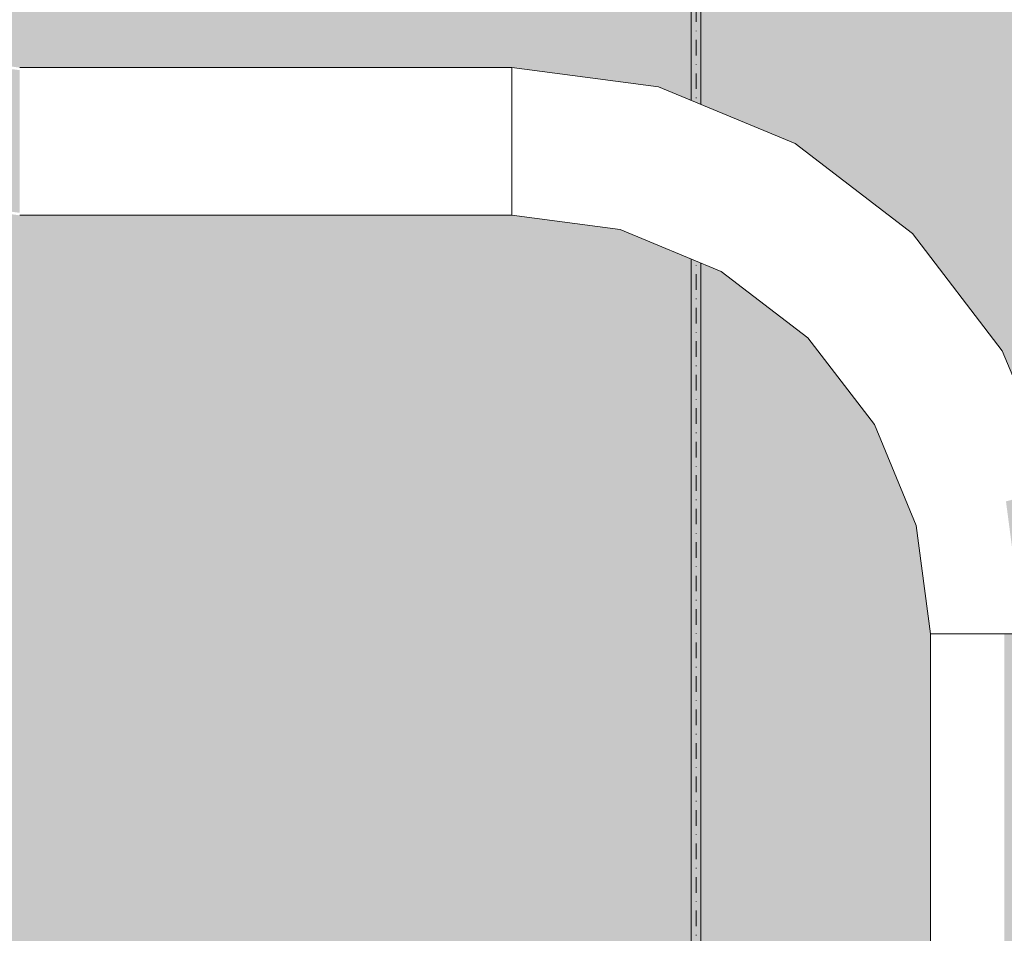
# Model space of a CAD drawing. Units: millimetres. Extents: x 81410 to 95768, y -102 to 3037.
# Drawn here: x 82669 to 82869, y 817 to 1003 of the extents above; entities that cross this region are included whole.
import ezdxf

# ---------------------------------------------------------------- set-up
doc = ezdxf.new("R2010")
doc.units = ezdxf.units.MM
doc.header["$MEASUREMENT"] = 0
doc.linetypes.add('Dot & Dashed', pattern=[6.702778, 3.175, -1.763889, 0, -1.763889])
doc.linetypes.add('Wipeout_Contour', pattern=[1000, 0, -1000])
for name, color, linetype, lineweight, true_color in [('A_A HEV RONIMISSEIN_1_AR - SEINAD - siseseinad_Pen_No__87', 7, 'Continuous', 9, 0x8a8a8a), ('A_A HEV RONIMISSEIN_1_SA - SISUSTUS - erimööbel_Pen_No__87', 7, 'Continuous', 9, 0x8a8a8a), ('A_A HEV RONIMISSEIN_1_SA - SISUSTUS - ostumööbel_Pen_No__87', 7, 'Continuous', 9, 0x8a8a8a)]:
    doc.layers.add(name, color=color, linetype=linetype, lineweight=lineweight, true_color=true_color)
for name, color, linetype in [('A_A HEV RONIMISSEIN_1_SA - SISUSTUS - erimööbel', 7, 'Continuous'), ('A_A HEV RONIMISSEIN_1_SA - SISUSTUS - ostumööbel', 7, 'Continuous'), ('A_A HEV RONIMISSEIN_1_SA - VIIMISTLUS - sein 3D', 7, 'Continuous')]:
    doc.layers.add(name, color=color, linetype=linetype)

msp = doc.modelspace()

# ---------------------------------------------------------------- hatches: boundary and pattern name
at = {"layer": 'A_A HEV RONIMISSEIN_1_SA - SISUSTUS - erimööbel', "linetype": 'Continuous', "lineweight": 0, "true_color": 0xe8e7e1}
for points in [[(82805.01, 2945), (81416.95, 2945), (81416.95, 5), (82805.01, 5)], [(84307.01, 2945), (82807.01, 2945), (82807.01, 5), (84307.01, 5)]]:
    msp.add_hatch(color=254, dxfattribs=at).paths.add_polyline_path(points)
at = {"layer": 'A_A HEV RONIMISSEIN_1_SA - VIIMISTLUS - sein 3D', "linetype": 'Continuous', "lineweight": 0, "true_color": 0xffffff}
h = msp.add_hatch(color=7, dxfattribs=at)
h.paths.add_polyline_path([(90316.01, 2950), (81415.35, 2950), (81415.35, 2937), (81416.95, 2937), (81416.95, 2944), (82805.01, 2944), (82805.01, 986.1), (82807.01, 985.27), (82807.01, 2944), (84307.01, 2944), (84307.01, 2250), (84309.01, 2250), (84309.01, 2944), (85809.01, 2944), (85809.01, 6), (84309.01, 6), (84309.01, 285.62), (84307.01, 286.44), (84307.01, 6), (82807.01, 6), (82807.01, 953.08), (82805.01, 953.91), (82805.01, 6), (81434.35, 6), (81434.35, 3), (90316.01, 3)])
h.paths.add_polyline_path([(85811.01, 2944), (87311.01, 2944), (87311.01, 6), (85811.01, 6)], flags=0)
h.paths.add_polyline_path([(87313.01, 6), (87313.01, 2944), (88813.01, 2944), (88813.01, 6)], flags=0)
h.paths.add_polyline_path([(88815.01, 2944), (90315.01, 2944), (90315.01, 6), (88815.01, 6)], flags=0)

# ---------------------------------------------------------------- linework, layer by layer
at = {"layer": 'A_A HEV RONIMISSEIN_1_AR - SEINAD - siseseinad_Pen_No__87', "color": 252, "linetype": 'Dot & Dashed', "lineweight": 9, "true_color": 0x8a8a8a, "flags": 128}
msp.add_lwpolyline([(82806.01, 2944), (82806.01, 6)], dxfattribs=at)
at = {"layer": 'A_A HEV RONIMISSEIN_1_SA - SISUSTUS - erimööbel_Pen_No__87', "color": 252, "linetype": 'Continuous', "lineweight": 9, "true_color": 0x8a8a8a}
for p, q in [((82805.01, 986.1), (82805.01, 2944)), ((82807.01, 2944), (82807.01, 985.27)), ((82805.01, 6), (82805.01, 953.91)), ((82807.01, 953.08), (82807.01, 6))]:
    msp.add_line(p, q, dxfattribs=at)
at = {"layer": 'A_A HEV RONIMISSEIN_1_SA - SISUSTUS - erimööbel_Pen_No__87', "color": 252, "linetype": 'Continuous', "lineweight": 9, "true_color": 0x8a8a8a, "flags": 128}
for points in [[(82805.01, 2945), (81416.95, 2945), (81416.95, 5), (82805.01, 5)], [(84307.01, 2945), (82807.01, 2945), (82807.01, 5), (84307.01, 5)]]:
    msp.add_lwpolyline(points, close=True, dxfattribs=at)

# ---------------------------------------------------------------- next in the draw order: wipeouts: each hides what was drawn before it
at = {"color": 254, "linetype": 'Wipeout_Contour', "lineweight": 0, "ltscale": 330654.290303}
msp.add_wipeout([(82668.63, 992.25), (82668.63, 992.76), (82646.63, 995.66), (82646.5, 995.16)], dxfattribs=at).dxf.layer = 'A_A HEV RONIMISSEIN_1_SA - SISUSTUS - ostumööbel'
at = {"color": 254, "linetype": 'Wipeout_Contour', "lineweight": 0, "ltscale": 330637.654516}
msp.add_wipeout([(82668.63, 962.76), (82668.63, 963.27), (82639, 967.17), (82638.87, 966.68)], dxfattribs=at).dxf.layer = 'A_A HEV RONIMISSEIN_1_SA - SISUSTUS - ostumööbel'
at = {"color": 254, "linetype": 'Wipeout_Contour', "lineweight": 0, "ltscale": 331515.428412}
msp.add_wipeout([(82868.22, 935.26), (82867.78, 935), (82879.22, 907.39), (82879.71, 907.52)], dxfattribs=at).dxf.layer = 'A_A HEV RONIMISSEIN_1_SA - SISUSTUS - ostumööbel'

# ---------------------------------------------------------------- next in the draw order: wipeouts: each hides what was drawn before it
at = {"color": 254, "linetype": 'Wipeout_Contour', "lineweight": 0, "ltscale": 330898.340284}
msp.add_wipeout([(82768.63, 992.25), (82768.63, 992.76), (82668.63, 992.76), (82668.63, 992.25)], dxfattribs=at).dxf.layer = 'A_A HEV RONIMISSEIN_1_SA - SISUSTUS - ostumööbel'
at = {"color": 254, "linetype": 'Wipeout_Contour', "lineweight": 0, "ltscale": 331457.194637}
msp.add_wipeout([(82849.95, 959.08), (82849.59, 958.72), (82867.78, 935), (82868.22, 935.26)], dxfattribs=at).dxf.layer = 'A_A HEV RONIMISSEIN_1_SA - SISUSTUS - ostumööbel'

# ---------------------------------------------------------------- next in the draw order: wipeouts: each hides what was drawn before it
at = {"color": 254, "linetype": 'Wipeout_Contour', "lineweight": 0, "ltscale": 330898.292099}
msp.add_wipeout([(82668.63, 992.25), (82668.63, 990.75), (82768.63, 990.75), (82768.63, 992.25)], dxfattribs=at).dxf.layer = 'A_A HEV RONIMISSEIN_1_SA - SISUSTUS - ostumööbel'
at = {"color": 254, "linetype": 'Wipeout_Contour', "lineweight": 0, "ltscale": 331374.170869}
msp.add_wipeout([(82826.13, 977.35), (82825.88, 976.91), (82849.59, 958.72), (82849.95, 959.08)], dxfattribs=at).dxf.layer = 'A_A HEV RONIMISSEIN_1_SA - SISUSTUS - ostumööbel'
at = {"color": 254, "linetype": 'Wipeout_Contour', "lineweight": 0, "ltscale": 331511.737467}
msp.add_wipeout([(82866.48, 934.25), (82877.77, 907), (82879.22, 907.39), (82867.78, 935)], dxfattribs=at).dxf.layer = 'A_A HEV RONIMISSEIN_1_SA - SISUSTUS - ostumööbel'

# ---------------------------------------------------------------- next in the draw order: wipeouts: each hides what was drawn before it
at = {"color": 254, "linetype": 'Wipeout_Contour', "lineweight": 0, "ltscale": 330898.199148}
msp.add_wipeout([(82768.63, 988.37), (82768.63, 990.75), (82668.63, 990.75), (82668.63, 988.37)], dxfattribs=at).dxf.layer = 'A_A HEV RONIMISSEIN_1_SA - SISUSTUS - ostumööbel'
at = {"color": 254, "linetype": 'Wipeout_Contour', "lineweight": 0, "ltscale": 331271.999212}
msp.add_wipeout([(82798.4, 988.84), (82798.26, 988.35), (82825.88, 976.91), (82826.13, 977.35)], dxfattribs=at).dxf.layer = 'A_A HEV RONIMISSEIN_1_SA - SISUSTUS - ostumööbel'
at = {"color": 254, "linetype": 'Wipeout_Contour', "lineweight": 0, "ltscale": 331454.01359}
msp.add_wipeout([(82848.53, 957.66), (82866.48, 934.25), (82867.78, 935), (82849.59, 958.72)], dxfattribs=at).dxf.layer = 'A_A HEV RONIMISSEIN_1_SA - SISUSTUS - ostumööbel'

# ---------------------------------------------------------------- next in the draw order: wipeouts: each hides what was drawn before it
at = {"color": 254, "linetype": 'Wipeout_Contour', "lineweight": 0, "ltscale": 330898.068001}
msp.add_wipeout([(82768.63, 985.26), (82768.63, 988.37), (82668.63, 988.37), (82668.63, 985.26)], dxfattribs=at).dxf.layer = 'A_A HEV RONIMISSEIN_1_SA - SISUSTUS - ostumööbel'
at = {"color": 254, "linetype": 'Wipeout_Contour', "lineweight": 0, "ltscale": 331371.71645}
msp.add_wipeout([(82825.13, 975.61), (82848.53, 957.66), (82849.59, 958.72), (82825.88, 976.91)], dxfattribs=at).dxf.layer = 'A_A HEV RONIMISSEIN_1_SA - SISUSTUS - ostumööbel'
at = {"color": 254, "linetype": 'Wipeout_Contour', "lineweight": 0, "ltscale": 331504.598868}
msp.add_wipeout([(82866.48, 934.25), (82864.42, 933.06), (82875.47, 906.39), (82877.77, 907)], dxfattribs=at).dxf.layer = 'A_A HEV RONIMISSEIN_1_SA - SISUSTUS - ostumööbel'

# ---------------------------------------------------------------- next in the draw order: wipeouts: each hides what was drawn before it
at = {"color": 254, "linetype": 'Wipeout_Contour', "lineweight": 0, "ltscale": 331157.628581}
msp.add_wipeout([(82768.63, 992.76), (82768.63, 992.25), (82798.26, 988.35), (82798.4, 988.84)], dxfattribs=at).dxf.layer = 'A_A HEV RONIMISSEIN_1_SA - SISUSTUS - ostumööbel'
at = {"color": 254, "linetype": 'Wipeout_Contour', "lineweight": 0, "ltscale": 330897.907868}
msp.add_wipeout([(82768.63, 981.64), (82768.63, 985.26), (82668.63, 985.26), (82668.63, 981.64)], dxfattribs=at).dxf.layer = 'A_A HEV RONIMISSEIN_1_SA - SISUSTUS - ostumööbel'
at = {"color": 254, "linetype": 'Wipeout_Contour', "lineweight": 0, "ltscale": 331447.859873}
msp.add_wipeout([(82848.53, 957.66), (82846.84, 955.97), (82864.42, 933.06), (82866.48, 934.25)], dxfattribs=at).dxf.layer = 'A_A HEV RONIMISSEIN_1_SA - SISUSTUS - ostumööbel'

# ---------------------------------------------------------------- next in the draw order: wipeouts: each hides what was drawn before it
at = {"color": 254, "linetype": 'Wipeout_Contour', "lineweight": 0, "ltscale": 331270.439099}
msp.add_wipeout([(82797.88, 986.9), (82825.13, 975.61), (82825.88, 976.91), (82798.26, 988.35)], dxfattribs=at).dxf.layer = 'A_A HEV RONIMISSEIN_1_SA - SISUSTUS - ostumööbel'
at = {"color": 254, "linetype": 'Wipeout_Contour', "lineweight": 0, "ltscale": 330897.729896}
msp.add_wipeout([(82768.63, 977.76), (82768.63, 981.64), (82668.63, 981.64), (82668.63, 977.76)], dxfattribs=at).dxf.layer = 'A_A HEV RONIMISSEIN_1_SA - SISUSTUS - ostumööbel'
at = {"color": 254, "linetype": 'Wipeout_Contour', "lineweight": 0, "ltscale": 331494.499611}
msp.add_wipeout([(82864.42, 933.06), (82861.73, 931.51), (82872.47, 905.58), (82875.47, 906.39)], dxfattribs=at).dxf.layer = 'A_A HEV RONIMISSEIN_1_SA - SISUSTUS - ostumööbel'

# ---------------------------------------------------------------- next in the draw order: wipeouts: each hides what was drawn before it
at = {"color": 254, "linetype": 'Wipeout_Contour', "lineweight": 0, "ltscale": 331157.069828}
msp.add_wipeout([(82768.63, 990.75), (82797.88, 986.9), (82798.26, 988.35), (82768.63, 992.25)], dxfattribs=at).dxf.layer = 'A_A HEV RONIMISSEIN_1_SA - SISUSTUS - ostumööbel'
at = {"color": 254, "linetype": 'Wipeout_Contour', "lineweight": 0, "ltscale": 330897.546349}
msp.add_wipeout([(82768.63, 973.88), (82768.63, 977.76), (82668.63, 977.76), (82668.63, 973.88)], dxfattribs=at).dxf.layer = 'A_A HEV RONIMISSEIN_1_SA - SISUSTUS - ostumööbel'
at = {"color": 254, "linetype": 'Wipeout_Contour', "lineweight": 0, "ltscale": 331366.966435}
msp.add_wipeout([(82825.13, 975.61), (82823.93, 973.55), (82846.84, 955.97), (82848.53, 957.66)], dxfattribs=at).dxf.layer = 'A_A HEV RONIMISSEIN_1_SA - SISUSTUS - ostumööbel'

# ---------------------------------------------------------------- next in the draw order: linework, layer by layer
at = {"layer": 'A_A HEV RONIMISSEIN_1_SA - SISUSTUS - ostumööbel_Pen_No__87', "color": 252, "linetype": 'Continuous', "lineweight": 9, "true_color": 0x8a8a8a}
for p, q in [((82668.63, 992.76), (82768.63, 992.76)), ((82768.63, 992.76), (82768.63, 992.25))]:
    msp.add_line(p, q, dxfattribs=at)

# ---------------------------------------------------------------- next in the draw order: wipeouts: each hides what was drawn before it
at = {"color": 254, "linetype": 'Wipeout_Contour', "lineweight": 0, "ltscale": 331267.416741}
msp.add_wipeout([(82797.88, 986.9), (82797.26, 984.6), (82823.93, 973.55), (82825.13, 975.61)], dxfattribs=at).dxf.layer = 'A_A HEV RONIMISSEIN_1_SA - SISUSTUS - ostumööbel'
at = {"color": 254, "linetype": 'Wipeout_Contour', "lineweight": 0, "ltscale": 330897.369737}
msp.add_wipeout([(82768.63, 970.26), (82768.63, 973.88), (82668.63, 973.88), (82668.63, 970.26)], dxfattribs=at).dxf.layer = 'A_A HEV RONIMISSEIN_1_SA - SISUSTUS - ostumööbel'
at = {"color": 254, "linetype": 'Wipeout_Contour', "lineweight": 0, "ltscale": 331439.153259}
msp.add_wipeout([(82846.84, 955.97), (82844.64, 953.77), (82861.73, 931.51), (82864.42, 933.06)], dxfattribs=at).dxf.layer = 'A_A HEV RONIMISSEIN_1_SA - SISUSTUS - ostumööbel'

# ---------------------------------------------------------------- next in the draw order: wipeouts: each hides what was drawn before it
at = {"color": 254, "linetype": 'Wipeout_Contour', "lineweight": 0, "ltscale": 331155.981931}
msp.add_wipeout([(82768.63, 990.75), (82768.63, 988.37), (82797.26, 984.6), (82797.88, 986.9)], dxfattribs=at).dxf.layer = 'A_A HEV RONIMISSEIN_1_SA - SISUSTUS - ostumööbel'
at = {"color": 254, "linetype": 'Wipeout_Contour', "lineweight": 0, "ltscale": 331360.244917}
msp.add_wipeout([(82823.93, 973.55), (82822.38, 970.86), (82844.64, 953.77), (82846.84, 955.97)], dxfattribs=at).dxf.layer = 'A_A HEV RONIMISSEIN_1_SA - SISUSTUS - ostumööbel'
at = {"color": 254, "linetype": 'Wipeout_Contour', "lineweight": 0, "ltscale": 330897.211959}
msp.add_wipeout([(82768.63, 967.15), (82768.63, 970.26), (82668.63, 970.26), (82668.63, 967.15)], dxfattribs=at).dxf.layer = 'A_A HEV RONIMISSEIN_1_SA - SISUSTUS - ostumööbel'
at = {"color": 254, "linetype": 'Wipeout_Contour', "lineweight": 0, "ltscale": 331482.12835}
msp.add_wipeout([(82861.73, 931.51), (82858.6, 929.7), (82868.97, 904.65), (82872.47, 905.58)], dxfattribs=at).dxf.layer = 'A_A HEV RONIMISSEIN_1_SA - SISUSTUS - ostumööbel'

# ---------------------------------------------------------------- next in the draw order: linework, layer by layer
at = {"layer": 'A_A HEV RONIMISSEIN_1_SA - SISUSTUS - ostumööbel_Pen_No__87', "color": 252, "linetype": 'Continuous', "lineweight": 9, "true_color": 0x8a8a8a}
msp.add_line((82768.63, 992.25), (82768.63, 990.75), dxfattribs=at)

# ---------------------------------------------------------------- next in the draw order: wipeouts: each hides what was drawn before it
at = {"color": 254, "linetype": 'Wipeout_Contour', "lineweight": 0, "ltscale": 331263.138496}
msp.add_wipeout([(82797.26, 984.6), (82796.45, 981.6), (82822.38, 970.86), (82823.93, 973.55)], dxfattribs=at).dxf.layer = 'A_A HEV RONIMISSEIN_1_SA - SISUSTUS - ostumööbel'
at = {"color": 254, "linetype": 'Wipeout_Contour', "lineweight": 0, "ltscale": 330897.083531}
msp.add_wipeout([(82768.63, 964.77), (82768.63, 967.15), (82668.63, 967.15), (82668.63, 964.77)], dxfattribs=at).dxf.layer = 'A_A HEV RONIMISSEIN_1_SA - SISUSTUS - ostumööbel'
at = {"color": 254, "linetype": 'Wipeout_Contour', "lineweight": 0, "ltscale": 331428.487436}
msp.add_wipeout([(82844.64, 953.77), (82842.09, 951.22), (82858.6, 929.7), (82861.73, 931.51)], dxfattribs=at).dxf.layer = 'A_A HEV RONIMISSEIN_1_SA - SISUSTUS - ostumööbel'
at = {"color": 254, "linetype": 'Wipeout_Contour', "lineweight": 0, "ltscale": 331494.520632}
msp.add_wipeout([(82868.97, 904.65), (82865.22, 903.64), (82868.63, 877.76), (82872.51, 877.76)], dxfattribs=at).dxf.layer = 'A_A HEV RONIMISSEIN_1_SA - SISUSTUS - ostumööbel'

# ---------------------------------------------------------------- next in the draw order: wipeouts: each hides what was drawn before it
at = {"color": 254, "linetype": 'Wipeout_Contour', "lineweight": 0, "ltscale": 331154.439403}
msp.add_wipeout([(82768.63, 988.37), (82768.63, 985.26), (82796.45, 981.6), (82797.26, 984.6)], dxfattribs=at).dxf.layer = 'A_A HEV RONIMISSEIN_1_SA - SISUSTUS - ostumööbel'
at = {"color": 254, "linetype": 'Wipeout_Contour', "lineweight": 0, "ltscale": 331352.010295}
msp.add_wipeout([(82822.38, 970.86), (82820.57, 967.72), (82842.09, 951.22), (82844.64, 953.77)], dxfattribs=at).dxf.layer = 'A_A HEV RONIMISSEIN_1_SA - SISUSTUS - ostumööbel'
at = {"color": 254, "linetype": 'Wipeout_Contour', "lineweight": 0, "ltscale": 330896.992936}
msp.add_wipeout([(82768.63, 964.77), (82668.63, 964.77), (82668.63, 963.27), (82768.63, 963.27)], dxfattribs=at).dxf.layer = 'A_A HEV RONIMISSEIN_1_SA - SISUSTUS - ostumööbel'
at = {"color": 254, "linetype": 'Wipeout_Contour', "lineweight": 0, "ltscale": 331468.328434}
msp.add_wipeout([(82858.6, 929.7), (82855.23, 927.76), (82865.22, 903.64), (82868.97, 904.65)], dxfattribs=at).dxf.layer = 'A_A HEV RONIMISSEIN_1_SA - SISUSTUS - ostumööbel'

# ---------------------------------------------------------------- next in the draw order: linework, layer by layer
at = {"layer": 'A_A HEV RONIMISSEIN_1_SA - SISUSTUS - ostumööbel_Pen_No__87', "color": 252, "linetype": 'Continuous', "lineweight": 9, "true_color": 0x8a8a8a}
for p, q in [((82798.4, 988.84), (82768.63, 992.76)), ((82768.63, 990.75), (82768.63, 988.37)), ((82879.71, 907.52), (82868.22, 935.26))]:
    msp.add_line(p, q, dxfattribs=at)

# ---------------------------------------------------------------- next in the draw order: wipeouts: each hides what was drawn before it
at = {"color": 254, "linetype": 'Wipeout_Contour', "lineweight": 0, "ltscale": 331257.896262}
msp.add_wipeout([(82796.45, 981.6), (82795.52, 978.1), (82820.57, 967.72), (82822.38, 970.86)], dxfattribs=at).dxf.layer = 'A_A HEV RONIMISSEIN_1_SA - SISUSTUS - ostumööbel'
at = {"color": 254, "linetype": 'Wipeout_Contour', "lineweight": 0, "ltscale": 330896.94611}
msp.add_wipeout([(82768.63, 962.76), (82768.63, 963.27), (82668.63, 963.27), (82668.63, 962.76)], dxfattribs=at).dxf.layer = 'A_A HEV RONIMISSEIN_1_SA - SISUSTUS - ostumööbel'
at = {"color": 254, "linetype": 'Wipeout_Contour', "lineweight": 0, "ltscale": 331416.589486}
msp.add_wipeout([(82842.09, 951.22), (82839.34, 948.47), (82855.23, 927.76), (82858.6, 929.7)], dxfattribs=at).dxf.layer = 'A_A HEV RONIMISSEIN_1_SA - SISUSTUS - ostumööbel'
at = {"color": 254, "linetype": 'Wipeout_Contour', "lineweight": 0, "ltscale": 331479.235348}
msp.add_wipeout([(82865.22, 903.64), (82861.47, 902.64), (82864.75, 877.76), (82868.63, 877.76)], dxfattribs=at).dxf.layer = 'A_A HEV RONIMISSEIN_1_SA - SISUSTUS - ostumööbel'

# ---------------------------------------------------------------- next in the draw order: wipeouts: each hides what was drawn before it
at = {"color": 254, "linetype": 'Wipeout_Contour', "lineweight": 0, "ltscale": 331152.547694}
msp.add_wipeout([(82768.63, 985.26), (82768.63, 981.64), (82795.52, 978.1), (82796.45, 981.6)], dxfattribs=at).dxf.layer = 'A_A HEV RONIMISSEIN_1_SA - SISUSTUS - ostumööbel'
at = {"color": 254, "linetype": 'Wipeout_Contour', "lineweight": 0, "ltscale": 331342.82396}
msp.add_wipeout([(82820.57, 967.72), (82818.63, 964.36), (82839.34, 948.47), (82842.09, 951.22)], dxfattribs=at).dxf.layer = 'A_A HEV RONIMISSEIN_1_SA - SISUSTUS - ostumööbel'
at = {"color": 254, "linetype": 'Wipeout_Contour', "lineweight": 0, "ltscale": 331454.040409}
msp.add_wipeout([(82855.23, 927.76), (82851.87, 925.82), (82861.47, 902.64), (82865.22, 903.64)], dxfattribs=at).dxf.layer = 'A_A HEV RONIMISSEIN_1_SA - SISUSTUS - ostumööbel'

# ---------------------------------------------------------------- next in the draw order: linework, layer by layer
at = {"layer": 'A_A HEV RONIMISSEIN_1_SA - SISUSTUS - ostumööbel_Pen_No__87', "color": 252, "linetype": 'Continuous', "lineweight": 9, "true_color": 0x8a8a8a}
msp.add_line((82768.63, 988.37), (82768.63, 985.26), dxfattribs=at)

# ---------------------------------------------------------------- next in the draw order: wipeouts: each hides what was drawn before it
at = {"color": 254, "linetype": 'Wipeout_Contour', "lineweight": 0, "ltscale": 331252.047492}
msp.add_wipeout([(82795.52, 978.1), (82794.51, 974.35), (82818.63, 964.36), (82820.57, 967.72)], dxfattribs=at).dxf.layer = 'A_A HEV RONIMISSEIN_1_SA - SISUSTUS - ostumööbel'
at = {"color": 254, "linetype": 'Wipeout_Contour', "lineweight": 0, "ltscale": 331404.270292}
msp.add_wipeout([(82839.34, 948.47), (82836.6, 945.73), (82851.87, 925.82), (82855.23, 927.76)], dxfattribs=at).dxf.layer = 'A_A HEV RONIMISSEIN_1_SA - SISUSTUS - ostumööbel'
at = {"color": 254, "linetype": 'Wipeout_Contour', "lineweight": 0, "ltscale": 331464.470351}
msp.add_wipeout([(82861.47, 902.64), (82857.98, 901.7), (82861.13, 877.76), (82864.75, 877.76)], dxfattribs=at).dxf.layer = 'A_A HEV RONIMISSEIN_1_SA - SISUSTUS - ostumööbel'

# ---------------------------------------------------------------- next in the draw order: linework, layer by layer
at = {"layer": 'A_A HEV RONIMISSEIN_1_SA - SISUSTUS - ostumööbel_Pen_No__87', "color": 252, "linetype": 'Continuous', "lineweight": 9, "true_color": 0x8a8a8a}
msp.add_line((82826.13, 977.35), (82798.4, 988.84), dxfattribs=at)

# ---------------------------------------------------------------- next in the draw order: wipeouts: each hides what was drawn before it
at = {"color": 254, "linetype": 'Wipeout_Contour', "lineweight": 0, "ltscale": 331150.435897}
msp.add_wipeout([(82768.63, 981.64), (82768.63, 977.76), (82794.51, 974.35), (82795.52, 978.1)], dxfattribs=at).dxf.layer = 'A_A HEV RONIMISSEIN_1_SA - SISUSTUS - ostumööbel'
at = {"color": 254, "linetype": 'Wipeout_Contour', "lineweight": 0, "ltscale": 331333.311969}
msp.add_wipeout([(82818.63, 964.36), (82816.69, 961), (82836.6, 945.73), (82839.34, 948.47)], dxfattribs=at).dxf.layer = 'A_A HEV RONIMISSEIN_1_SA - SISUSTUS - ostumööbel'
at = {"color": 254, "linetype": 'Wipeout_Contour', "lineweight": 0, "ltscale": 331440.237905}
msp.add_wipeout([(82851.87, 925.82), (82848.74, 924.01), (82857.98, 901.7), (82861.47, 902.64)], dxfattribs=at).dxf.layer = 'A_A HEV RONIMISSEIN_1_SA - SISUSTUS - ostumööbel'

# ---------------------------------------------------------------- next in the draw order: linework, layer by layer
at = {"layer": 'A_A HEV RONIMISSEIN_1_SA - SISUSTUS - ostumööbel_Pen_No__87', "color": 252, "linetype": 'Continuous', "lineweight": 9, "true_color": 0x8a8a8a}
msp.add_line((82768.63, 985.26), (82768.63, 981.64), dxfattribs=at)

# ---------------------------------------------------------------- next in the draw order: wipeouts: each hides what was drawn before it
at = {"color": 254, "linetype": 'Wipeout_Contour', "lineweight": 0, "ltscale": 331245.99077}
msp.add_wipeout([(82794.51, 974.35), (82793.51, 970.6), (82816.69, 961), (82818.63, 964.36)], dxfattribs=at).dxf.layer = 'A_A HEV RONIMISSEIN_1_SA - SISUSTUS - ostumööbel'
at = {"color": 254, "linetype": 'Wipeout_Contour', "lineweight": 0, "ltscale": 331392.369246}
msp.add_wipeout([(82836.6, 945.73), (82834.04, 943.17), (82848.74, 924.01), (82851.87, 925.82)], dxfattribs=at).dxf.layer = 'A_A HEV RONIMISSEIN_1_SA - SISUSTUS - ostumööbel'
at = {"color": 254, "linetype": 'Wipeout_Contour', "lineweight": 0, "ltscale": 331451.231706}
msp.add_wipeout([(82857.98, 901.7), (82854.98, 900.9), (82858.02, 877.76), (82861.13, 877.76)], dxfattribs=at).dxf.layer = 'A_A HEV RONIMISSEIN_1_SA - SISUSTUS - ostumööbel'

# ---------------------------------------------------------------- next in the draw order: linework, layer by layer
at = {"layer": 'A_A HEV RONIMISSEIN_1_SA - SISUSTUS - ostumööbel_Pen_No__87', "color": 252, "linetype": 'Continuous', "lineweight": 9, "true_color": 0x8a8a8a}
msp.add_line((82868.22, 935.26), (82849.95, 959.08), dxfattribs=at)

# ---------------------------------------------------------------- next in the draw order: wipeouts: each hides what was drawn before it
at = {"color": 254, "linetype": 'Wipeout_Contour', "lineweight": 0, "ltscale": 331148.247891}
msp.add_wipeout([(82768.63, 977.76), (82768.63, 973.88), (82793.51, 970.6), (82794.51, 974.35)], dxfattribs=at).dxf.layer = 'A_A HEV RONIMISSEIN_1_SA - SISUSTUS - ostumööbel'
at = {"color": 254, "linetype": 'Wipeout_Contour', "lineweight": 0, "ltscale": 331324.122363}
msp.add_wipeout([(82816.69, 961), (82814.88, 957.87), (82834.04, 943.17), (82836.6, 945.73)], dxfattribs=at).dxf.layer = 'A_A HEV RONIMISSEIN_1_SA - SISUSTUS - ostumööbel'
at = {"color": 254, "linetype": 'Wipeout_Contour', "lineweight": 0, "ltscale": 331427.861268}
msp.add_wipeout([(82848.74, 924.01), (82846.05, 922.46), (82854.98, 900.9), (82857.98, 901.7)], dxfattribs=at).dxf.layer = 'A_A HEV RONIMISSEIN_1_SA - SISUSTUS - ostumööbel'

# ---------------------------------------------------------------- next in the draw order: linework, layer by layer
at = {"layer": 'A_A HEV RONIMISSEIN_1_SA - SISUSTUS - ostumööbel_Pen_No__87', "color": 252, "linetype": 'Continuous', "lineweight": 9, "true_color": 0x8a8a8a}
for p, q in [((82768.63, 981.64), (82768.63, 977.76)), ((82849.95, 959.08), (82826.13, 977.35))]:
    msp.add_line(p, q, dxfattribs=at)

# ---------------------------------------------------------------- next in the draw order: wipeouts: each hides what was drawn before it
at = {"color": 254, "linetype": 'Wipeout_Contour', "lineweight": 0, "ltscale": 331240.138622}
msp.add_wipeout([(82793.51, 970.6), (82792.57, 967.11), (82814.88, 957.87), (82816.69, 961)], dxfattribs=at).dxf.layer = 'A_A HEV RONIMISSEIN_1_SA - SISUSTUS - ostumööbel'
at = {"color": 254, "linetype": 'Wipeout_Contour', "lineweight": 0, "ltscale": 331381.697051}
msp.add_wipeout([(82834.04, 943.17), (82831.84, 940.97), (82846.05, 922.46), (82848.74, 924.01)], dxfattribs=at).dxf.layer = 'A_A HEV RONIMISSEIN_1_SA - SISUSTUS - ostumööbel'
at = {"color": 254, "linetype": 'Wipeout_Contour', "lineweight": 0, "ltscale": 331440.421251}
msp.add_wipeout([(82854.98, 900.9), (82852.68, 900.28), (82855.64, 877.76), (82858.02, 877.76)], dxfattribs=at).dxf.layer = 'A_A HEV RONIMISSEIN_1_SA - SISUSTUS - ostumööbel'

# ---------------------------------------------------------------- next in the draw order: wipeouts: each hides what was drawn before it
at = {"color": 254, "linetype": 'Wipeout_Contour', "lineweight": 0, "ltscale": 331146.132516}
msp.add_wipeout([(82768.63, 973.88), (82768.63, 970.26), (82792.57, 967.11), (82793.51, 970.6)], dxfattribs=at).dxf.layer = 'A_A HEV RONIMISSEIN_1_SA - SISUSTUS - ostumööbel'
at = {"color": 254, "linetype": 'Wipeout_Contour', "lineweight": 0, "ltscale": 331315.881015}
msp.add_wipeout([(82814.88, 957.87), (82813.33, 955.18), (82831.84, 940.97), (82834.04, 943.17)], dxfattribs=at).dxf.layer = 'A_A HEV RONIMISSEIN_1_SA - SISUSTUS - ostumööbel'
at = {"color": 254, "linetype": 'Wipeout_Contour', "lineweight": 0, "ltscale": 331417.753465}
msp.add_wipeout([(82846.05, 922.46), (82843.98, 921.26), (82852.68, 900.28), (82854.98, 900.9)], dxfattribs=at).dxf.layer = 'A_A HEV RONIMISSEIN_1_SA - SISUSTUS - ostumööbel'

# ---------------------------------------------------------------- next in the draw order: linework, layer by layer
at = {"layer": 'A_A HEV RONIMISSEIN_1_SA - SISUSTUS - ostumööbel_Pen_No__87', "color": 252, "linetype": 'Continuous', "lineweight": 9, "true_color": 0x8a8a8a}
msp.add_line((82768.63, 977.76), (82768.63, 973.88), dxfattribs=at)

# ---------------------------------------------------------------- next in the draw order: wipeouts: each hides what was drawn before it
at = {"color": 254, "linetype": 'Wipeout_Contour', "lineweight": 0, "ltscale": 331234.889444}
msp.add_wipeout([(82792.57, 967.11), (82791.77, 964.11), (82813.33, 955.18), (82814.88, 957.87)], dxfattribs=at).dxf.layer = 'A_A HEV RONIMISSEIN_1_SA - SISUSTUS - ostumööbel'
at = {"color": 254, "linetype": 'Wipeout_Contour', "lineweight": 0, "ltscale": 331372.980508}
msp.add_wipeout([(82831.84, 940.97), (82830.16, 939.28), (82843.98, 921.26), (82846.05, 922.46)], dxfattribs=at).dxf.layer = 'A_A HEV RONIMISSEIN_1_SA - SISUSTUS - ostumööbel'
at = {"color": 254, "linetype": 'Wipeout_Contour', "lineweight": 0, "ltscale": 331432.774975}
msp.add_wipeout([(82851.23, 899.89), (82854.14, 877.76), (82855.64, 877.76), (82852.68, 900.28)], dxfattribs=at).dxf.layer = 'A_A HEV RONIMISSEIN_1_SA - SISUSTUS - ostumööbel'

# ---------------------------------------------------------------- next in the draw order: wipeouts: each hides what was drawn before it
at = {"color": 254, "linetype": 'Wipeout_Contour', "lineweight": 0, "ltscale": 331144.233487}
msp.add_wipeout([(82768.63, 970.26), (82768.63, 967.15), (82791.77, 964.11), (82792.57, 967.11)], dxfattribs=at).dxf.layer = 'A_A HEV RONIMISSEIN_1_SA - SISUSTUS - ostumööbel'
at = {"color": 254, "linetype": 'Wipeout_Contour', "lineweight": 0, "ltscale": 331309.149055}
msp.add_wipeout([(82813.33, 955.18), (82812.14, 953.11), (82830.16, 939.28), (82831.84, 940.97)], dxfattribs=at).dxf.layer = 'A_A HEV RONIMISSEIN_1_SA - SISUSTUS - ostumööbel'
at = {"color": 254, "linetype": 'Wipeout_Contour', "lineweight": 0, "ltscale": 331410.602653}
msp.add_wipeout([(82842.69, 920.52), (82851.23, 899.89), (82852.68, 900.28), (82843.98, 921.26)], dxfattribs=at).dxf.layer = 'A_A HEV RONIMISSEIN_1_SA - SISUSTUS - ostumööbel'

# ---------------------------------------------------------------- next in the draw order: linework, layer by layer
at = {"layer": 'A_A HEV RONIMISSEIN_1_SA - SISUSTUS - ostumööbel_Pen_No__87', "color": 252, "linetype": 'Continuous', "lineweight": 9, "true_color": 0x8a8a8a}
msp.add_line((82768.63, 973.88), (82768.63, 970.26), dxfattribs=at)

# ---------------------------------------------------------------- next in the draw order: wipeouts: each hides what was drawn before it
at = {"color": 254, "linetype": 'Wipeout_Contour', "lineweight": 0, "ltscale": 331230.600446}
msp.add_wipeout([(82791.77, 964.11), (82791.15, 961.8), (82812.14, 953.11), (82813.33, 955.18)], dxfattribs=at).dxf.layer = 'A_A HEV RONIMISSEIN_1_SA - SISUSTUS - ostumööbel'
at = {"color": 254, "linetype": 'Wipeout_Contour', "lineweight": 0, "ltscale": 331366.813072}
msp.add_wipeout([(82829.1, 938.23), (82842.69, 920.52), (82843.98, 921.26), (82830.16, 939.28)], dxfattribs=at).dxf.layer = 'A_A HEV RONIMISSEIN_1_SA - SISUSTUS - ostumööbel'
at = {"color": 254, "linetype": 'Wipeout_Contour', "lineweight": 0, "ltscale": 331428.812451}
msp.add_wipeout([(82851.23, 899.89), (82850.73, 899.76), (82853.63, 877.76), (82854.14, 877.76)], dxfattribs=at).dxf.layer = 'A_A HEV RONIMISSEIN_1_SA - SISUSTUS - ostumööbel'

# ---------------------------------------------------------------- next in the draw order: wipeouts: each hides what was drawn before it
at = {"color": 254, "linetype": 'Wipeout_Contour', "lineweight": 0, "ltscale": 331142.679725}
msp.add_wipeout([(82768.63, 967.15), (82768.63, 964.77), (82791.15, 961.8), (82791.77, 964.11)], dxfattribs=at).dxf.layer = 'A_A HEV RONIMISSEIN_1_SA - SISUSTUS - ostumööbel'
at = {"color": 254, "linetype": 'Wipeout_Contour', "lineweight": 0, "ltscale": 331304.384753}
msp.add_wipeout([(82811.39, 951.81), (82829.1, 938.23), (82830.16, 939.28), (82812.14, 953.11)], dxfattribs=at).dxf.layer = 'A_A HEV RONIMISSEIN_1_SA - SISUSTUS - ostumööbel'
at = {"color": 254, "linetype": 'Wipeout_Contour', "lineweight": 0, "ltscale": 331406.895355}
msp.add_wipeout([(82842.69, 920.52), (82842.24, 920.26), (82850.73, 899.76), (82851.23, 899.89)], dxfattribs=at).dxf.layer = 'A_A HEV RONIMISSEIN_1_SA - SISUSTUS - ostumööbel'
at = {"color": 254, "linetype": 'Wipeout_Contour', "lineweight": 0, "ltscale": 331432.145675}
msp.add_wipeout([(82854.14, 877.76), (82853.63, 877.76), (82853.63, 777.76), (82854.14, 777.76)], dxfattribs=at).dxf.layer = 'A_A HEV RONIMISSEIN_1_SA - SISUSTUS - ostumööbel'

# ---------------------------------------------------------------- next in the draw order: linework, layer by layer
at = {"layer": 'A_A HEV RONIMISSEIN_1_SA - SISUSTUS - ostumööbel_Pen_No__87', "color": 252, "linetype": 'Continuous', "lineweight": 9, "true_color": 0x8a8a8a}
msp.add_line((82768.63, 970.26), (82768.63, 967.15), dxfattribs=at)

# ---------------------------------------------------------------- next in the draw order: wipeouts: each hides what was drawn before it
at = {"color": 254, "linetype": 'Wipeout_Contour', "lineweight": 0, "ltscale": 331227.563466}
msp.add_wipeout([(82790.76, 960.36), (82811.39, 951.81), (82812.14, 953.11), (82791.15, 961.8)], dxfattribs=at).dxf.layer = 'A_A HEV RONIMISSEIN_1_SA - SISUSTUS - ostumööbel'
at = {"color": 254, "linetype": 'Wipeout_Contour', "lineweight": 0, "ltscale": 331363.614553}
msp.add_wipeout([(82829.1, 938.23), (82828.74, 937.86), (82842.24, 920.26), (82842.69, 920.52)], dxfattribs=at).dxf.layer = 'A_A HEV RONIMISSEIN_1_SA - SISUSTUS - ostumööbel'
at = {"color": 254, "linetype": 'Wipeout_Contour', "lineweight": 0, "ltscale": 331436.164713}
msp.add_wipeout([(82854.14, 877.76), (82854.14, 777.76), (82855.64, 777.76), (82855.64, 877.76)], dxfattribs=at).dxf.layer = 'A_A HEV RONIMISSEIN_1_SA - SISUSTUS - ostumööbel'

# ---------------------------------------------------------------- next in the draw order: linework, layer by layer
at = {"layer": 'A_A HEV RONIMISSEIN_1_SA - SISUSTUS - ostumööbel_Pen_No__87', "color": 252, "linetype": 'Continuous', "lineweight": 9, "true_color": 0x8a8a8a}
for p, q in [((82850.73, 899.76), (82842.24, 920.26)), ((82853.63, 877.76), (82850.73, 899.76)), ((82853.63, 777.76), (82853.63, 877.76)), ((82854.14, 877.76), (82853.63, 877.76))]:
    msp.add_line(p, q, dxfattribs=at)

# ---------------------------------------------------------------- next in the draw order: wipeouts: each hides what was drawn before it
at = {"color": 254, "linetype": 'Wipeout_Contour', "lineweight": 0, "ltscale": 331141.576733}
msp.add_wipeout([(82791.15, 961.8), (82768.63, 964.77), (82768.63, 963.27), (82790.76, 960.36)], dxfattribs=at).dxf.layer = 'A_A HEV RONIMISSEIN_1_SA - SISUSTUS - ostumööbel'
at = {"color": 254, "linetype": 'Wipeout_Contour', "lineweight": 0, "ltscale": 331301.912449}
msp.add_wipeout([(82811.39, 951.81), (82811.13, 951.37), (82828.74, 937.86), (82829.1, 938.23)], dxfattribs=at).dxf.layer = 'A_A HEV RONIMISSEIN_1_SA - SISUSTUS - ostumööbel'
at = {"color": 254, "linetype": 'Wipeout_Contour', "lineweight": 0, "ltscale": 331443.928895}
msp.add_wipeout([(82858.02, 877.76), (82855.64, 877.76), (82855.64, 777.76), (82858.02, 777.76)], dxfattribs=at).dxf.layer = 'A_A HEV RONIMISSEIN_1_SA - SISUSTUS - ostumööbel'

# ---------------------------------------------------------------- next in the draw order: linework, layer by layer
at = {"layer": 'A_A HEV RONIMISSEIN_1_SA - SISUSTUS - ostumööbel_Pen_No__87', "color": 252, "linetype": 'Continuous', "lineweight": 9, "true_color": 0x8a8a8a}
for p, q in [((82768.63, 967.15), (82768.63, 964.77)), ((82842.24, 920.26), (82828.74, 937.86)), ((82855.64, 877.76), (82854.14, 877.76))]:
    msp.add_line(p, q, dxfattribs=at)

# ---------------------------------------------------------------- next in the draw order: wipeouts: each hides what was drawn before it
at = {"color": 254, "linetype": 'Wipeout_Contour', "lineweight": 0, "ltscale": 331225.985232}
msp.add_wipeout([(82790.76, 960.36), (82790.63, 959.86), (82811.13, 951.37), (82811.39, 951.81)], dxfattribs=at).dxf.layer = 'A_A HEV RONIMISSEIN_1_SA - SISUSTUS - ostumööbel'
at = {"color": 254, "linetype": 'Wipeout_Contour', "lineweight": 0, "ltscale": 331454.909107}
msp.add_wipeout([(82861.13, 877.76), (82858.02, 877.76), (82858.02, 777.76), (82861.13, 777.76)], dxfattribs=at).dxf.layer = 'A_A HEV RONIMISSEIN_1_SA - SISUSTUS - ostumööbel'

# ---------------------------------------------------------------- next in the draw order: linework, layer by layer
at = {"layer": 'A_A HEV RONIMISSEIN_1_SA - SISUSTUS - ostumööbel_Pen_No__87', "color": 252, "linetype": 'Continuous', "lineweight": 9, "true_color": 0x8a8a8a}
for p, q in [((82828.74, 937.86), (82811.13, 951.37)), ((82858.02, 877.76), (82855.64, 877.76))]:
    msp.add_line(p, q, dxfattribs=at)

# ---------------------------------------------------------------- next in the draw order: wipeouts: each hides what was drawn before it
at = {"color": 254, "linetype": 'Wipeout_Contour', "lineweight": 0, "ltscale": 331140.999548}
msp.add_wipeout([(82768.63, 963.27), (82768.63, 962.76), (82790.63, 959.86), (82790.76, 960.36)], dxfattribs=at).dxf.layer = 'A_A HEV RONIMISSEIN_1_SA - SISUSTUS - ostumööbel'
at = {"color": 254, "linetype": 'Wipeout_Contour', "lineweight": 0, "ltscale": 331468.357066}
msp.add_wipeout([(82864.75, 877.76), (82861.13, 877.76), (82861.13, 777.76), (82864.75, 777.76)], dxfattribs=at).dxf.layer = 'A_A HEV RONIMISSEIN_1_SA - SISUSTUS - ostumööbel'

# ---------------------------------------------------------------- next in the draw order: linework, layer by layer
at = {"layer": 'A_A HEV RONIMISSEIN_1_SA - SISUSTUS - ostumööbel_Pen_No__87', "color": 252, "linetype": 'Continuous', "lineweight": 9, "true_color": 0x8a8a8a}
for p, q in [((82768.63, 964.77), (82768.63, 963.27)), ((82668.63, 962.76), (82768.63, 962.76)), ((82768.63, 963.27), (82768.63, 962.76)), ((82790.63, 959.86), (82768.63, 962.76)), ((82811.13, 951.37), (82790.63, 959.86)), ((82861.13, 877.76), (82858.02, 877.76))]:
    msp.add_line(p, q, dxfattribs=at)

# ---------------------------------------------------------------- next in the draw order: wipeouts: each hides what was drawn before it
at = {"color": 254, "linetype": 'Wipeout_Contour', "lineweight": 0, "ltscale": 331483.356315}
msp.add_wipeout([(82868.63, 877.76), (82864.75, 877.76), (82864.75, 777.76), (82868.63, 777.76)], dxfattribs=at).dxf.layer = 'A_A HEV RONIMISSEIN_1_SA - SISUSTUS - ostumööbel'

# ---------------------------------------------------------------- next in the draw order: linework, layer by layer
at = {"layer": 'A_A HEV RONIMISSEIN_1_SA - SISUSTUS - ostumööbel_Pen_No__87', "color": 252, "linetype": 'Continuous', "lineweight": 9, "true_color": 0x8a8a8a}
for p, q in [((82864.75, 877.76), (82861.13, 877.76)), ((82868.63, 877.76), (82864.75, 877.76)), ((82872.51, 877.76), (82868.63, 877.76))]:
    msp.add_line(p, q, dxfattribs=at)

doc.saveas('drawing.dxf')
